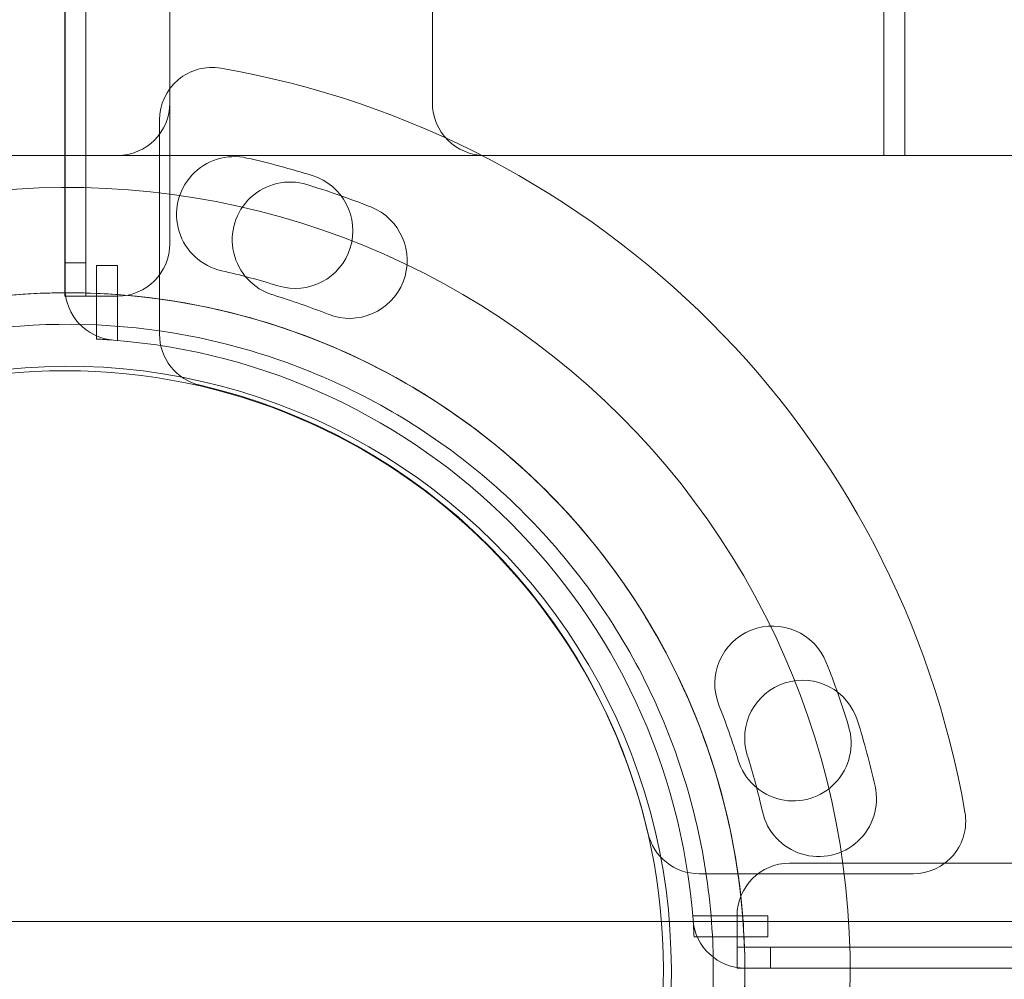
# Model space of a CAD drawing. Units: millimetres. Extents: x 66085 to 83273, y 3047 to 16999.
# Drawn here: x 72063 to 72157, y 10511 to 10602 of the extents above; entities that cross this region are included whole.
import ezdxf

# ---------------------------------------------------------------- set-up
doc = ezdxf.new("R2010")
doc.units = ezdxf.units.MM

# ---------------------------------------------------------------- blocks, each defined once
blk = doc.blocks.new('A$C54E54D7A')
at = {"color": 0, "linetype": 'Continuous', "lineweight": 0}
for p, q in [((28139.26571024185, 9133.493185458528), (28139.26571024185, 8107.872383120395)), ((28147.26571024186, 9131.65909663473), (28147.26571024185, 8109.69907551832)), ((28217.27029546574, 9123.098198864282), (28217.27029546574, 8118.098198864281)), ((28137.26571024185, 8109.710180715336), (28137.26571024185, 8170.59819906558)), ((28137.27029546574, 8105.490191273539), (28137.27029546574, 8170.59819906558)), ((28215.27029546574, 8145.598199266879), (28215.27029546574, 8118.098198864281)), ((28147.263467094, 8123.098199266879), (28147.263467094, 8140.598199266879)), ((28172.263467094, 8140.598199266879), (28172.263467094, 8123.098199266879)), ((28146.27029546574, 8121.478823796355), (28146.27029546574, 8101.081459771624)), ((28102.21430805716, 8118.098199266879), (29332.3262828743, 8118.098199266879)), ((28137.26571024185, 8109.710180715336), (28137.26571024185, 8104.710180715343)), ((28139.26571024185, 8107.872383120395), (28137.27029546573, 8107.872383120395)), ((28139.26571024185, 8104.710180715343), (28139.26571024185, 8107.872383120395)), ((28142.27029546574, 8107.615586412186), (28140.27029546574, 8107.615586412185)), ((28140.27029546574, 8107.615586412185), (28140.27029546574, 8100.607737355773)), ((28142.27029546574, 8100.474088004963), (28142.27029546574, 8107.615586412181)), ((28137.26571024185, 8104.710180715343), (28139.26571024185, 8104.710180715343)), ((28137.26571024185, 8104.69907551832), (28137.26571024185, 8104.710180715343)), ((28142.26571024185, 8104.69907551832), (28137.26571024185, 8104.69907551832)), ((29228.24660781101, 8050.682784289459), (28206.28658669459, 8050.682784289457)), ((28197.66897094791, 8049.682784289459), (28218.06633497264, 8049.682784289459)), ((28204.20309758846, 8045.682784289457), (28197.06159918124, 8045.682784289458)), ((28201.28658669459, 8045.682784289458), (28201.28658669459, 8040.682784289455)), ((28204.20309758846, 8043.682784289458), (28204.20309758846, 8045.682784289458)), ((28037.79253911042, 8045.138794953687), (28412.65726635019, 8045.138794953687)), ((28197.19524853205, 8043.682784289458), (28204.20309758846, 8043.682784289458)), ((28198.99530839321, 8042.467597701334), (28198.99530846666, 8042.46759538574)), ((28201.29769189162, 8042.682784289455), (28204.45989429667, 8042.682784289455)), ((28201.29769189162, 8040.682784289455), (28201.29769189162, 8042.682784289455)), ((29230.0806966348, 8042.682784289451), (28204.45989429667, 8042.682784289451)), ((28204.45989429667, 8042.682784289455), (28204.45989429667, 8040.682784289455)), ((28201.28658669459, 8040.682784289455), (28201.29769189162, 8040.682784289455)), ((28202.07770244982, 8040.682784289455), (28201.29769189162, 8040.682784289455)), ((29232.46288848166, 8040.682784289458), (28202.07770244982, 8040.682784289458))]:
    blk.add_line(p, q, dxfattribs=at)
blk.add_circle((28137.27029546574, 8040.598199065579), 56.99999999999999, dxfattribs=at)
for centre, radius, start, end in [((28151.27029546574, 8121.478823796355), 5.000000000000029, 80.16963522009762, 180), ((28137.27029546574, 8040.682784289457), 87.00000000000061, 9.830364779961261, 80.16963522009762), ((28142.263467094, 8123.098199266879), 4.999999999999885, 270, 0), ((28177.263467094, 8123.098199266879), 4.999999999999885, 180, 270), ((28153.39659457141, 8112.485665642476), 5.500000000000125, 77.31094020897163, 257.3109402089717), ((28137.05389584076, 8039.902773731438), 79.89999999980023, 72.68905979090435, 77.31094020918499), ((28158.70179120744, 8110.066133908436), 5.500000000000104, 73.01093970516325, 253.0109402947382), ((28159.19214952914, 8110.932751371862), 5.499999999999867, 252.6890597909043, 72.68905979090435), ((28137.52622790918, 8040.517688870645), 74.53666666666304, 351.265061565361, 95.40056416118499), ((28136.96292189143, 8038.912907821691), 79.9000000000128, 68.38906013983147, 73.01094000004028), ((28164.36459590721, 8108.083046896635), 5.499999999999949, 248.3890620325192, 68.3890599999285), ((28142.26571024186, 8109.699075518319), 4.999999999998181, 270, 0), ((28137.05389584066, 8039.902773731078), 68.90000000017257, 72.68905979091677, 77.31094020917229), ((28142.27029546574, 8105.490191273536), 5.000000000000802, 180, 265.5882742142939), ((28137.52622783573, 8040.51769118623), 64.49999999999888, 1.816913690854644, 133.3328128632967), ((28137.52622799488, 8040.517686169108), 64.49999999999989, 313.3328128632966, 133.3328128632967), ((28136.96292189145, 8038.912907821753), 68.89999999994734, 68.3890599999285, 73.01094000004028), ((28137.27029546579, 8040.682784290275), 59.99999999918163, 85.58827421429393, 87.13401601744272), ((28151.27029546574, 8101.081459771623), 4.999999999999545, 180, 256.9496950602784), ((28137.27029546574, 8040.682784289459), 59.99999999999866, 4.411725785758016, 85.58827421429393), ((28137.52622786022, 8040.517690414367), 57.5000000000002, 313.3328128632966, 133.3328128632967), ((28137.52622796224, 8040.517687198277), 57.4999999999977, 313.3328128632966, 133.3328128632967), ((28137.27029546574, 8040.682784289459), 56.99999999999986, 13.05030493966158, 76.94969506027837), ((28137.5286836422, 8040.518245284686), 64.49999999999922, 133.3328128632967, 313.3328128632966), ((28137.52868350755, 8040.518249529916), 57.49999999999857, 133.3328128632967, 313.3328128632966), ((28137.52868360956, 8040.518246313827), 57.49999999999989, 133.3328128632967, 313.3328128632966), ((28204.67055807292, 8067.777084730932), 5.499999999999867, 21.61094000001951, 201.6109379675014), ((28135.50041899792, 8040.375410715128), 79.90000000006866, 16.98905999999467, 21.61093986008388), ((28207.51286612227, 8062.612034778731), 5.499999999999934, 17.31094020914501, 197.310940209145), ((28135.50041899813, 8040.375410715204), 68.8999999998384, 16.98905999999467, 21.61094000001951), ((28136.48288848356, 8040.473781090807), 79.89999999802758, 12.68905979080086, 17.31094020914501), ((28206.65364508472, 8062.114280031159), 5.499999999999974, 196.9890597051751, 16.98906029480801), ((28136.48288848255, 8040.473781090554), 68.89999999906433, 12.68905979085457, 17.31094020914501), ((28209.06578039288, 8056.816479820996), 5.500000000001286, 192.6890597908545, 12.68905979085457), ((28218.06633497264, 8054.682784289458), 5, 270, 9.830364779961261), ((28197.6689709479, 8054.682784289458), 4.999999999999899, 193.0503049396616, 270), ((28137.52868355651, 8040.51824798622), 74.5366666666659, 171.265061565361, 275.400564161185), ((28206.28658669459, 8045.682784289459), 4.999999999998977, 90, 180), ((28202.07770244982, 8045.682784289458), 5, 184.4117257859149, 270), ((28137.27029546205, 8040.682784289237), 60.00000000369542, 2.865983982609006, 4.41172578570606)]:
    blk.add_arc(centre, radius, start, end, dxfattribs=at)
for points, knots in [([(28093.26406853156, 8087.433688126261), (28098.26844207366, 8092.154985135681), (28104.03373315163, 8096.067998402028), (28116.50471469838, 8101.882825936935), (28123.20823630999, 8103.783628935427), (28136.87528399064, 8105.380315408936), (28143.83643319191, 8105.075921200522), (28157.31194308336, 8102.292356370069), (28163.82396021654, 8099.813669844207), (28175.73977506726, 8092.932466719508), (28181.14150047796, 8088.531146846577), (28190.28781756974, 8078.250948227064), (28194.03081859372, 8072.373857333534), (28199.47902000006, 8059.738403189105), (28201.18327287314, 8052.982237399178), (28201.88532250573, 8044.942042429036), (28201.95604537672, 8043.752899719089), (28201.99380025691, 8042.562711019634)], [3.956088721770207, 3.956088721770207, 3.956088721770207, 3.956088721770207, 4.276088721770207, 4.276088721770207, 4.596088721770207, 4.596088721770207, 4.916088721770207, 4.916088721770207, 5.236088721770208, 5.236088721770208, 5.556088721770208, 5.556088721770208, 5.876088721770208, 5.876088721770208, 6.196088721770209, 6.196088721770209, 6.251474181049681, 6.251474181049681, 6.251474181049681, 6.251474181049681]), ([(28113.93726892945, 8097.313913895843), (28119.99553278119, 8099.83006951556), (28126.45872824523, 8101.368278221935), (28139.5431623241, 8102.333671838922), (28146.16212539483, 8101.760688855705), (28158.88601419779, 8098.561149243541), (28164.98872708918, 8095.935149053909), (28176.06022482534, 8088.895522794076), (28181.02708420041, 8084.483121001514), (28189.32211096221, 8074.318135461883), (28192.64883574172, 8068.567319530893), (28197.32520439805, 8056.309017193699), (28198.67403499682, 8049.803662657127), (28198.97709434237, 8042.989359816002), (28198.98703195115, 8042.728505106297), (28198.99530839321, 8042.467597701346)], [4.318740588679024, 4.318740588679024, 4.318740588679024, 4.318740588679024, 4.638740588679024, 4.638740588679024, 4.958740588679024, 4.958740588679024, 5.278740588679025, 5.278740588679025, 5.598740588679025, 5.598740588679025, 5.918740588679025, 5.918740588679025, 6.238740588679025, 6.238740588679025, 6.251474181049681, 6.251474181049681, 6.251474181049681, 6.251474181049681]), ([(28201.99380009777, 8042.562716036756), (28202.10916774717, 8038.925854473564), (28201.91604750736, 8035.279256841952), (28200.91833906434, 8028.07059089324), (28200.11376448458, 8024.508621008542), (28197.91612118296, 8017.570995275174), (28196.52308246935, 8014.195434157926), (28193.18830056662, 8007.727086876073), (28191.24660291307, 8004.634389035019), (28186.86997167789, 7998.820149108022), (28184.435097858, 7996.098686413968), (28181.78838729904, 7993.601689229063)], [6.251474181049681, 6.251474181049681, 6.251474181049681, 6.251474181049681, 6.420715619911809, 6.420715619911809, 6.589957058773938, 6.589957058773938, 6.759198497636066, 6.759198497636066, 6.928439936498195, 6.928439936498195, 7.097681375360322, 7.097681375360322, 7.097681375360322, 7.097681375360322]), ([(28198.99530846667, 8042.467595385758), (28199.05816767459, 8040.486015295071), (28199.02513181556, 8038.501396134827), (28198.76757851608, 8034.544615872891), (28198.54306145098, 8032.572460537562), (28197.90464346301, 8028.659039244631), (28197.49074347054, 8026.717778990204), (28196.47742728423, 8022.884290494086), (28195.87801256713, 8020.992067839079), (28194.49926837465, 8017.274338936239), (28193.71994090856, 8015.44883810639), (28192.85429750335, 8013.665225920166)], [6.251474181049681, 6.251474181049681, 6.251474181049681, 6.251474181049681, 6.348185246530247, 6.348185246530247, 6.444896312010813, 6.444896312010813, 6.541607377491379, 6.541607377491379, 6.638318442971944, 6.638318442971944, 6.73502950845251, 6.73502950845251, 6.73502950845251, 6.73502950845251])]:
    blk.add_open_spline(points, degree=3, knots=knots, dxfattribs=at)

msp = doc.modelspace()

# ---------------------------------------------------------------- linework, layer by layer
msp.add_open_spline([(67945.65894326236, 11451.29676579236), (69907.9123160613, 12635.59916720817), (71221.38209310909, 16073.63621533263), (75506.48367170371, 17277.64555240605), (79619.80839094492, 15933.91702163144), (85316.52988636655, 11359.51919907853), (79933.57965361551, 1399.859797422185), (74756.5131464721, 5801.927959362915), (69582.04297900632, 3496.122748121254), (66050.23992604087, 10337.81217337791), (67912.10751613115, 11431.04706905429), (67945.65894326234, 11451.29676579236)], degree=3, knots=[0, 0, 0, 0, 6846.825381337134, 9555.328904605636, 12430.17390834329, 19689.09895792759, 28390.21406101857, 31551.78026358986, 36933.5007238344, 43255.69039908514, 43372.76027703591, 43372.76027703591, 43372.76027703591, 43372.76027703591])

# ---------------------------------------------------------------- block references
msp.add_blockref('A$C54E54D7A', (43929.76284755776, 2471.329697115982))

doc.saveas('drawing.dxf')
